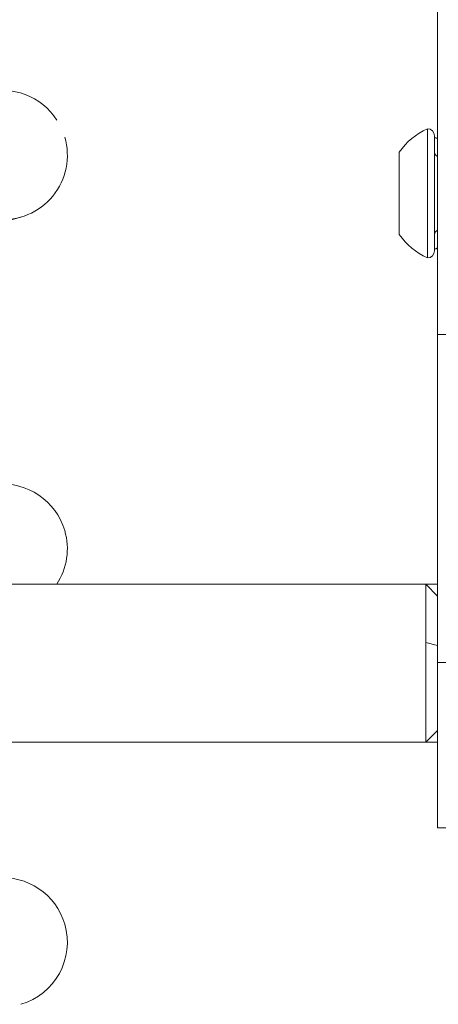
# Model space of a CAD drawing. Units: millimetres. Extents: x 693 to 8889, y -903 to 1163.
# Drawn here: x 7717 to 7788, y -390 to -222 of the extents above; entities that cross this region are included whole.
import ezdxf

# ---------------------------------------------------------------- set-up
doc = ezdxf.new("R2010")
doc.units = ezdxf.units.MM

# ---------------------------------------------------------------- blocks, each defined once
blk = doc.blocks.new('A$C079b9c89')
at = {"color": 0, "linetype": 'Continuous', "lineweight": 0, "extrusion": (-2.22045e-16, 1, -2.22045e-16)}
for p, q in [((103.71, 81.94), (103.71, -30.77)), ((101.99, -17.76), (101.99, 4.24)), ((103.19, -16.56), (103.19, 3.04)), ((97.19, -13.76), (97.19, 0.24)), ((108.71, -30.77), (103.71, -30.77)), ((103.71, -30.77), (103.71, -86.61)), ((1.61, -73.31), (101.71, -73.31)), ((101.71, -83.24), (101.71, -73.31)), ((103.71, -75.31), (101.71, -73.31)), ((101.71, -73.31), (103.71, -73.31)), ((103.71, -83.76), (101.71, -83.24)), ((101.71, -100.21), (101.71, -83.24)), ((108.71, -86.61), (103.71, -86.61)), ((103.71, -114.76), (103.71, -86.61)), ((103.71, -98.21), (101.71, -100.21)), ((1.61, -100.21), (101.71, -100.21)), ((101.71, -100.21), (103.71, -100.21)), ((108.71, -114.76), (103.71, -114.76))]:
    blk.add_line(p, q, dxfattribs=at)
at = {"color": 0, "linetype": 'Continuous', "lineweight": 0, "extrusion": (4.93038e-32, -2.22045e-16, -1)}
for centre, radius, start, end in [((-29.71, -0.26), 11, 73.7151, 147.1106), ((-107, -6.66), 12, 35.1041, 65.2848), ((-101.99, 3.04), 1.2, 90, 180), ((-29.71, -0.26), 11, 163.7151, 274.8169), ((-103.03, 1.54), 1.2, 97.3117, 124.3075), ((-103.94, 0.24), 0.75, 287.5666, 360), ((-103.94, -13.76), 0.75, 0, 72.4334), ((-107, -6.86), 12, 294.7152, 324.8959), ((-101.99, -16.56), 1.2, 180, 270), ((-103.03, -15.06), 1.2, 235.6925, 262.6883), ((-29.71, -67.26), 11, 4.8169, 163.7151), ((-29.71, -67.26), 11, 163.7151, 213.367), ((-29.71, -134.26), 11, 4.8169, 163.7151), ((-29.71, -134.26), 11, 163.7151, 253.7151)]:
    blk.add_arc(centre, radius, start, end, dxfattribs=at)
at = {"color": 0, "linetype": 'Continuous', "lineweight": 0}
blk.add_ellipse((-56.21, -36.82), major_axis=(89, 26), ratio=0.000001, start_param=0, end_param=3.141593, dxfattribs=at)

msp = doc.modelspace()

# ---------------------------------------------------------------- block references
at = {"lineweight": 13}
msp.add_blockref('A$C079b9c89', (7684.18755, -244.85577), dxfattribs=at)

doc.saveas('drawing.dxf')
